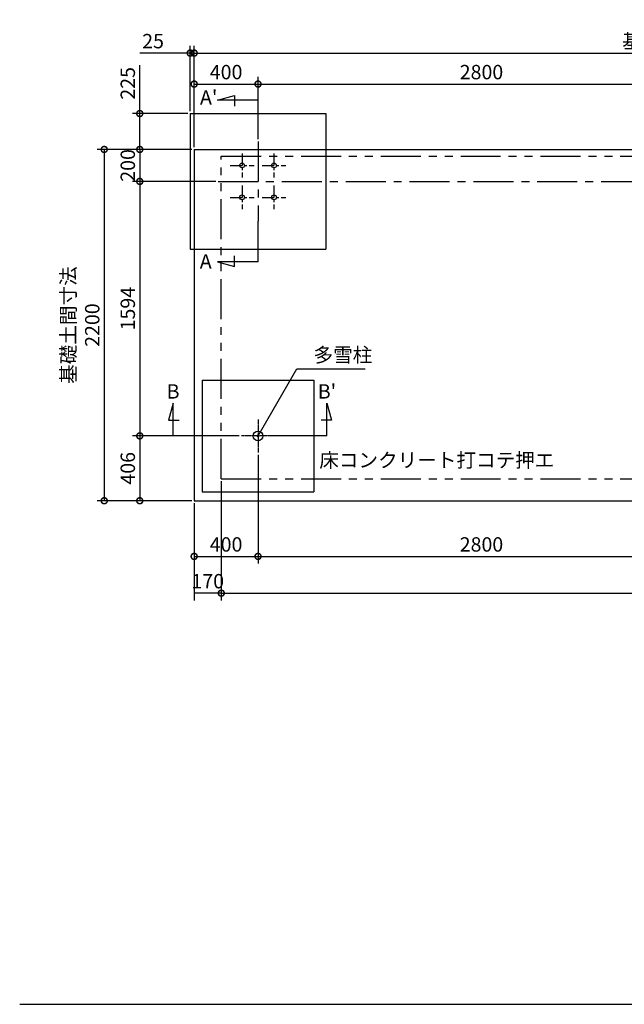
# Model space of a CAD drawing. Extents: x 130 to 51411, y 583 to 11918.
# Drawn here: x 39286 to 43074, y 4567 to 10733 of the extents above; entities that cross this region are included whole.
import ezdxf
from ezdxf.enums import TextEntityAlignment as Align

# ---------------------------------------------------------------- set-up
doc = ezdxf.new("R2010")
doc.units = 0
doc.header["$LTSCALE"] = 20
doc.header["$PDMODE"] = 3
doc.header["$PDSIZE"] = 2
doc.linetypes.add('CENTER', pattern=[2, 1.25, -0.25, 0.25, -0.25])
doc.linetypes.add('PHANTOM', pattern=[2.5, 1.25, -0.25, 0.25, -0.25, 0.25, -0.25])
doc.layers.get('0').update_dxf_attribs({"linetype": 'CONTINUOUS'})
doc.layers.get('Defpoints').update_dxf_attribs({"linetype": 'CONTINUOUS'})
for name, color, linetype in [('センター', 3, 'CENTER'), ('仕様書枠', 230, 'CONTINUOUS'), ('寸法', 4, 'CONTINUOUS'), ('想像線', 6, 'PHANTOM'), ('文字', 7, 'CONTINUOUS'), ('部品1', 7, 'CONTINUOUS')]:
    doc.layers.add(name, color=color, linetype=linetype)
doc.styles.add('STYLE1', font='isocp.shx', dxfattribs={"bigfont": 'bigfont.shx'})
doc.dimstyles.new('INABA_S30G', dxfattribs={"dimscale": 30, "dimtxt": 3, "dimasz": 2.5, "dimexe": 1.5, "dimexo": 0.5, "dimgap": 1, "dimtad": 3, "dimdec": 1, "dimdsep": 46, "dimtxsty": 'STYLE1', "dimblk1": 'DOTSMALL', "dimblk2": 'DOTSMALL', "dimsah": 1, "dimcen": 0, "dimclrt": 7, "dimadec": 0, "dimazin": 0, "dimtfac": 1, "dimtdec": 4, "dimtix": 1, "dimtmove": 0, "dimatfit": 3, "dimldrblk": 'DOTSMALL', "dimfxl": 1, "dimtolj": 1, "dimtzin": 0, "dimarcsym": 0})

# ---------------------------------------------------------------- blocks, each defined once
blk = doc.blocks.new('_DotSmall')
at = {"color": 0, "linetype": 'ByBlock', "const_width": 0.5}
blk.add_lwpolyline([(-0.0625, 0, 1), (0.0625, 0, 1)], format="xyb", close=True, dxfattribs=at)
blk = doc.blocks.new('*D36')
at = {"layer": 'Defpoints', "color": 0, "ltscale": 4}
for p in [(40778.8, 8023.7), (43578.8, 8023.7), (43578.8, 7372)]:
    blk.add_point(p, dxfattribs=at)
at = {"layer": '寸法', "color": 0, "lineweight": -2, "ltscale": 4}
for p, q in [((40778.8, 8008.7), (40778.8, 7327)), ((43578.8, 8008.7), (43578.8, 7327)), ((40778.8, 7372), (43578.8, 7372))]:
    blk.add_line(p, q, dxfattribs=at)
at = {"layer": '寸法', "color": 0, "lineweight": -2, "ltscale": 4, "xscale": 75, "yscale": 75, "zscale": 75, "rotation": 180}
blk.add_blockref('_DotSmall', (40778.8, 7372), dxfattribs=at)
at = {"layer": '寸法', "color": 0, "lineweight": -2, "ltscale": 4, "xscale": 75, "yscale": 75, "zscale": 75}
blk.add_blockref('_DotSmall', (43578.8, 7372), dxfattribs=at)
at = {"layer": '寸法', "color": 7, "ltscale": 4, "insert": (42178.8, 7447), "char_height": 90, "attachment_point": 5, "style": 'STYLE1'}
blk.add_mtext('\\A1;2800', dxfattribs=at)
blk = doc.blocks.new('*D35')
at = {"layer": 'Defpoints', "color": 0, "ltscale": 4}
for p in [(40778.8, 8023.7), (40378.8, 7720.7), (40778.8, 7372)]:
    blk.add_point(p, dxfattribs=at)
at = {"layer": '寸法', "color": 0, "lineweight": -2, "ltscale": 4}
for p, q in [((40778.8, 8008.7), (40778.8, 7327)), ((40378.8, 7705.7), (40378.8, 7327)), ((40378.8, 7372), (40778.8, 7372))]:
    blk.add_line(p, q, dxfattribs=at)
at = {"layer": '寸法', "color": 0, "lineweight": -2, "ltscale": 4, "xscale": 75, "yscale": 75, "zscale": 75, "rotation": 180}
blk.add_blockref('_DotSmall', (40378.8, 7372), dxfattribs=at)
at = {"layer": '寸法', "color": 0, "lineweight": -2, "ltscale": 4, "xscale": 75, "yscale": 75, "zscale": 75}
blk.add_blockref('_DotSmall', (40778.8, 7372), dxfattribs=at)
at = {"layer": '寸法', "color": 7, "ltscale": 4, "insert": (40578.8, 7447), "char_height": 90, "attachment_point": 5, "style": 'STYLE1'}
blk.add_mtext('\\A1;400', dxfattribs=at)
blk = doc.blocks.new('*D31')
at = {"layer": 'Defpoints', "color": 0, "ltscale": 4}
for p in [(40675.8, 8126.7), (40037.9, 7720.7), (40378.8, 7720.7)]:
    blk.add_point(p, dxfattribs=at)
at = {"layer": '寸法', "color": 0, "lineweight": -2, "ltscale": 4}
for p, q in [((40660.8, 8126.7), (39992.9, 8126.7)), ((40037.9, 8126.7), (40037.9, 7720.7)), ((40363.8, 7720.7), (39992.9, 7720.7))]:
    blk.add_line(p, q, dxfattribs=at)
at = {"layer": '寸法', "color": 0, "lineweight": -2, "ltscale": 4, "xscale": 75, "yscale": 75, "zscale": 75}
for p, rotation in [((40037.9, 8126.7), 90), ((40037.9, 7720.7), 270)]:
    blk.add_blockref('_DotSmall', p, dxfattribs=dict(at, rotation=rotation))
at = {"layer": '寸法', "color": 7, "ltscale": 4, "insert": (39962.9, 7923.7), "char_height": 90, "attachment_point": 5, "rotation": 90, "style": 'STYLE1'}
blk.add_mtext('\\A1;406', dxfattribs=at)
blk = doc.blocks.new('*D30')
at = {"layer": 'Defpoints', "color": 0, "ltscale": 4}
for p in [(40548.8, 7858.7), (40378.8, 7720.7), (40378.8, 7141.8)]:
    blk.add_point(p, dxfattribs=at)
at = {"layer": '寸法', "color": 0, "lineweight": -2, "ltscale": 4}
for p, q in [((40548.8, 7843.7), (40548.8, 7096.8)), ((40378.8, 7705.7), (40378.8, 7096.8)), ((40548.8, 7141.8), (40378.8, 7141.8))]:
    blk.add_line(p, q, dxfattribs=at)
at = {"layer": '寸法', "color": 7, "ltscale": 4, "insert": (40463.8, 7216.8), "char_height": 90, "attachment_point": 5, "style": 'STYLE1'}
blk.add_mtext('\\A1;170', dxfattribs=at)
blk = doc.blocks.new('*D25')
at = {"layer": 'Defpoints', "color": 0, "ltscale": 4}
for p in [(40548.8, 7858.7), (46608.8, 7858.7), (46608.8, 7141.8)]:
    blk.add_point(p, dxfattribs=at)
at = {"layer": '寸法', "color": 0, "lineweight": -2, "ltscale": 4}
for p, q in [((40548.8, 7843.7), (40548.8, 7096.8)), ((46608.8, 7843.7), (46608.8, 7096.8)), ((40548.8, 7141.8), (46608.8, 7141.8))]:
    blk.add_line(p, q, dxfattribs=at)
at = {"layer": '寸法', "color": 0, "lineweight": -2, "ltscale": 4, "xscale": 75, "yscale": 75, "zscale": 75, "rotation": 180}
blk.add_blockref('_DotSmall', (40548.8, 7141.8), dxfattribs=at)
at = {"layer": '寸法', "color": 0, "lineweight": -2, "ltscale": 4, "xscale": 75, "yscale": 75, "zscale": 75}
blk.add_blockref('_DotSmall', (46608.8, 7141.8), dxfattribs=at)
at = {"layer": '寸法', "color": 7, "ltscale": 4, "insert": (43578.8, 7216.8), "char_height": 90, "attachment_point": 5, "style": 'STYLE1'}
blk.add_mtext('\\A1;屋根寸法 6060', dxfattribs=at)
blk = doc.blocks.new('*D24')
at = {"layer": 'Defpoints', "color": 0, "ltscale": 4}
for p in [(40378.8, 9920.7), (39815.2, 7720.7), (40378.8, 7720.7)]:
    blk.add_point(p, dxfattribs=at)
at = {"layer": '寸法', "color": 0, "lineweight": -2, "ltscale": 4}
for p, q in [((40363.8, 9920.7), (39770.2, 9920.7)), ((39815.2, 9920.7), (39815.2, 7720.7)), ((40363.8, 7720.7), (39770.2, 7720.7))]:
    blk.add_line(p, q, dxfattribs=at)
at = {"layer": '寸法', "color": 0, "lineweight": -2, "ltscale": 4, "xscale": 75, "yscale": 75, "zscale": 75}
for p, rotation in [((39815.2, 9920.7), 90), ((39815.2, 7720.7), 270)]:
    blk.add_blockref('_DotSmall', p, dxfattribs=dict(at, rotation=rotation))
at = {"layer": '寸法', "color": 7, "ltscale": 4, "insert": (39665.2, 8820.7), "char_height": 90, "attachment_point": 5, "rotation": 90, "style": 'STYLE1'}
blk.add_mtext('\\A1;基礎土間寸法\\P2200', dxfattribs=at)
blk = doc.blocks.new('*D23')
at = {"layer": 'Defpoints', "color": 0, "ltscale": 4}
for p in [(40528.8, 9720.7), (40037.9, 8126.7), (40675.8, 8126.7)]:
    blk.add_point(p, dxfattribs=at)
at = {"layer": '寸法', "color": 0, "lineweight": -2, "ltscale": 4}
for p, q in [((40513.8, 9720.7), (39992.9, 9720.7)), ((40037.9, 9720.7), (40037.9, 8126.7)), ((40660.8, 8126.7), (39992.9, 8126.7))]:
    blk.add_line(p, q, dxfattribs=at)
at = {"layer": '寸法', "color": 0, "lineweight": -2, "ltscale": 4, "xscale": 75, "yscale": 75, "zscale": 75}
for p, rotation in [((40037.9, 9720.7), 90), ((40037.9, 8126.7), 270)]:
    blk.add_blockref('_DotSmall', p, dxfattribs=dict(at, rotation=rotation))
at = {"layer": '寸法', "color": 7, "ltscale": 4, "insert": (39962.9, 8923.7), "char_height": 90, "attachment_point": 5, "rotation": 90, "style": 'STYLE1'}
blk.add_mtext('\\A1;1594', dxfattribs=at)
blk = doc.blocks.new('*D22')
at = {"layer": 'Defpoints', "color": 0, "ltscale": 4}
for p in [(40378.8, 9920.7), (40037.9, 9720.7), (40528.8, 9720.7)]:
    blk.add_point(p, dxfattribs=at)
at = {"layer": '寸法', "color": 0, "lineweight": -2, "ltscale": 4}
for p, q in [((40363.8, 9920.7), (39992.9, 9920.7)), ((40037.9, 9920.7), (40037.9, 9720.7)), ((40513.8, 9720.7), (39992.9, 9720.7))]:
    blk.add_line(p, q, dxfattribs=at)
at = {"layer": '寸法', "color": 7, "ltscale": 4, "insert": (39962.9, 9820.7), "char_height": 90, "attachment_point": 5, "rotation": 90, "style": 'STYLE1'}
blk.add_mtext('\\A1;200', dxfattribs=at)
blk = doc.blocks.new('*D21')
at = {"layer": 'Defpoints', "color": 0, "ltscale": 4}
for p in [(46778.8, 10524.2), (40378.8, 9920.7), (46778.8, 9920.7)]:
    blk.add_point(p, dxfattribs=at)
at = {"layer": '寸法', "color": 0, "lineweight": -2, "ltscale": 4}
for p, q in [((40378.8, 9935.7), (40378.8, 10569.2)), ((46778.8, 9935.7), (46778.8, 10569.2)), ((40378.8, 10524.2), (46778.8, 10524.2))]:
    blk.add_line(p, q, dxfattribs=at)
at = {"layer": '寸法', "color": 0, "lineweight": -2, "ltscale": 4, "xscale": 75, "yscale": 75, "zscale": 75, "rotation": 180}
blk.add_blockref('_DotSmall', (40378.8, 10524.2), dxfattribs=at)
at = {"layer": '寸法', "color": 0, "lineweight": -2, "ltscale": 4, "xscale": 75, "yscale": 75, "zscale": 75}
blk.add_blockref('_DotSmall', (46778.8, 10524.2), dxfattribs=at)
at = {"layer": '寸法', "color": 7, "ltscale": 4, "insert": (43578.8, 10599.2), "char_height": 90, "attachment_point": 5, "style": 'STYLE1'}
blk.add_mtext('\\A1;基礎土間寸法 6400', dxfattribs=at)
blk = doc.blocks.new('*D19')
at = {"layer": 'Defpoints', "color": 0, "ltscale": 4}
for p in [(43578.8, 10330.2), (40778.8, 9970.7), (43578.8, 9970.7)]:
    blk.add_point(p, dxfattribs=at)
at = {"layer": '寸法', "color": 0, "lineweight": -2, "ltscale": 4}
for p, q in [((40778.8, 9985.7), (40778.8, 10375.2)), ((43578.8, 9985.7), (43578.8, 10375.2)), ((40778.8, 10330.2), (43578.8, 10330.2))]:
    blk.add_line(p, q, dxfattribs=at)
at = {"layer": '寸法', "color": 0, "lineweight": -2, "ltscale": 4, "xscale": 75, "yscale": 75, "zscale": 75, "rotation": 180}
blk.add_blockref('_DotSmall', (40778.8, 10330.2), dxfattribs=at)
at = {"layer": '寸法', "color": 0, "lineweight": -2, "ltscale": 4, "xscale": 75, "yscale": 75, "zscale": 75}
blk.add_blockref('_DotSmall', (43578.8, 10330.2), dxfattribs=at)
at = {"layer": '寸法', "color": 7, "ltscale": 4, "insert": (42178.8, 10405.2), "char_height": 90, "attachment_point": 5, "style": 'STYLE1'}
blk.add_mtext('\\A1;2800', dxfattribs=at)
blk = doc.blocks.new('*D18')
at = {"layer": 'Defpoints', "color": 0, "ltscale": 4}
for p in [(40778.8, 10330.2), (40778.8, 9970.7), (40378.8, 9920.7)]:
    blk.add_point(p, dxfattribs=at)
at = {"layer": '寸法', "color": 0, "lineweight": -2, "ltscale": 4}
for p, q in [((40378.8, 9935.7), (40378.8, 10375.2)), ((40778.8, 9985.7), (40778.8, 10375.2)), ((40378.8, 10330.2), (40778.8, 10330.2))]:
    blk.add_line(p, q, dxfattribs=at)
at = {"layer": '寸法', "color": 0, "lineweight": -2, "ltscale": 4, "xscale": 75, "yscale": 75, "zscale": 75, "rotation": 180}
blk.add_blockref('_DotSmall', (40378.8, 10330.2), dxfattribs=at)
at = {"layer": '寸法', "color": 0, "lineweight": -2, "ltscale": 4, "xscale": 75, "yscale": 75, "zscale": 75}
blk.add_blockref('_DotSmall', (40778.8, 10330.2), dxfattribs=at)
at = {"layer": '寸法', "color": 7, "ltscale": 4, "insert": (40578.8, 10405.2), "char_height": 90, "attachment_point": 5, "style": 'STYLE1'}
blk.add_mtext('\\A1;400', dxfattribs=at)
blk = doc.blocks.new('*D13')
at = {"layer": 'Defpoints', "color": 0, "ltscale": 4}
for p in [(40037.9, 10145.7), (40353.8, 10145.7), (40378.8, 9920.7)]:
    blk.add_point(p, dxfattribs=at)
at = {"layer": '寸法', "color": 0, "lineweight": -2, "ltscale": 4}
for p, q in [((40037.9, 10145.7), (40037.9, 10448.7)), ((40338.8, 10145.7), (39992.9, 10145.7)), ((40037.9, 9920.7), (40037.9, 10145.7)), ((40363.8, 9920.7), (39992.9, 9920.7))]:
    blk.add_line(p, q, dxfattribs=at)
at = {"layer": '寸法', "color": 0, "lineweight": -2, "ltscale": 4, "xscale": 75, "yscale": 75, "zscale": 75}
for p, rotation in [((40037.9, 10145.7), 90), ((40037.9, 9920.7), 270)]:
    blk.add_blockref('_DotSmall', p, dxfattribs=dict(at, rotation=rotation))
at = {"layer": '寸法', "color": 7, "ltscale": 4, "insert": (39962.9, 10334.7), "char_height": 90, "attachment_point": 5, "rotation": 90, "style": 'STYLE1'}
blk.add_mtext('\\A1;225', dxfattribs=at)
blk = doc.blocks.new('*D2')
at = {"layer": 'Defpoints', "color": 0, "ltscale": 4}
for p in [(40353.8, 10524.2), (40353.8, 10145.7), (40378.8, 9920.7)]:
    blk.add_point(p, dxfattribs=at)
at = {"layer": '寸法', "color": 0, "lineweight": -2, "ltscale": 4}
for p, q in [((40353.8, 10160.7), (40353.8, 10569.2)), ((40378.8, 9935.7), (40378.8, 10569.2)), ((40353.8, 10524.2), (40038.8, 10524.2)), ((40378.8, 10524.2), (40353.8, 10524.2)), ((40378.8, 10524.2), (40453.8, 10524.2))]:
    blk.add_line(p, q, dxfattribs=at)
at = {"layer": '寸法', "color": 0, "lineweight": -2, "ltscale": 4, "xscale": 75, "yscale": 75, "zscale": 75}
blk.add_blockref('_DotSmall', (40353.8, 10524.2), dxfattribs=at)
at = {"layer": '寸法', "color": 0, "lineweight": -2, "ltscale": 4, "xscale": 75, "yscale": 75, "zscale": 75, "rotation": 180}
blk.add_blockref('_DotSmall', (40378.8, 10524.2), dxfattribs=at)
at = {"layer": '寸法', "color": 7, "ltscale": 4, "insert": (40121.3, 10599.2), "char_height": 90, "attachment_point": 5, "style": 'STYLE1'}
blk.add_mtext('\\A1;25', dxfattribs=at)

msp = doc.modelspace()

# ---------------------------------------------------------------- linework, layer by layer
at = {"layer": 'センター', "ltscale": 10}
for p, q in [((40778.8, 9970.7), (40778.8, 9470.7)), ((40528.8, 9720.7), (46628.8, 9720.7)), ((40528.8, 9720.7), (41028.8, 9720.7))]:
    msp.add_line(p, q, dxfattribs=at)
at = {"layer": 'センター', "ltscale": 3}
for p, q in [((40678.8, 9895.7), (40678.8, 9745.7)), ((40878.8, 9895.7), (40878.8, 9745.7)), ((40603.8, 9820.7), (40753.8, 9820.7)), ((40803.8, 9820.7), (40953.8, 9820.7)), ((40678.8, 9695.7), (40678.8, 9545.7)), ((40878.8, 9695.7), (40878.8, 9545.7)), ((40603.8, 9620.7), (40753.8, 9620.7)), ((40803.8, 9620.7), (40953.8, 9620.7))]:
    msp.add_line(p, q, dxfattribs=at)
at = {"layer": 'センター', "ltscale": 0.3}
for p, q in [((40778.8, 8229.7), (40778.8, 8023.7)), ((40881.8, 8126.7), (40675.8, 8126.7))]:
    msp.add_line(p, q, dxfattribs=at)
at = {"layer": '仕様書枠', "ltscale": 50}
msp.add_line((39285.55, 4566.82), (51410.95, 4566.82), dxfattribs=at)
at = {"layer": '寸法', "ltscale": 50}
for p, q in [((40524.67, 10229.6), (40632.4, 10258.47)), ((40632.4, 10258.47), (40632.4, 10192.53)), ((40778.8, 10229.6), (40524.67, 10229.6)), ((40778.8, 9216.8), (40778.8, 9470.7)), ((40632.4, 9187.94), (40632.4, 9253.87)), ((40778.8, 9216.8), (40524.67, 9216.8)), ((40524.67, 9216.8), (40632.4, 9187.94)), ((40246.8, 8332.74), (40217.93, 8225)), ((40246.8, 8126.7), (40246.8, 8332.74)), ((41210.8, 8332.74), (41239.67, 8225)), ((41210.8, 8126.7), (41210.8, 8332.74)), ((40217.93, 8225), (40283.87, 8225)), ((41239.67, 8225), (41173.73, 8225)), ((41210.8, 8126.7), (40881.8, 8126.7))]:
    msp.add_line(p, q, dxfattribs=at)
at = {"layer": '想像線', "ltscale": 10}
for p, q in [((40548.8, 7858.7), (40548.8, 9878.7)), ((40548.8, 9878.7), (46608.8, 9878.7)), ((40548.8, 7858.7), (46608.8, 7858.7))]:
    msp.add_line(p, q, dxfattribs=at)
at = {"layer": '文字', "ltscale": 50}
msp.add_line((40378.8, 9920.7), (46778.8, 9920.7), dxfattribs=at)
at = {"layer": '部品1', "ltscale": 50}
for p, q in [((40353.8, 10145.7), (41203.8, 10145.7)), ((40353.8, 10145.7), (40353.8, 9295.7)), ((41203.8, 10145.7), (41203.8, 9295.7)), ((40378.8, 9920.7), (40378.8, 7720.7)), ((40353.8, 9295.7), (41203.8, 9295.7)), ((40428.8, 8476.7), (41128.8, 8476.7)), ((40428.8, 8476.7), (40428.8, 7776.7)), ((41128.8, 8476.7), (41128.8, 7776.7)), ((40428.8, 7776.7), (41128.8, 7776.7))]:
    msp.add_line(p, q, dxfattribs=at)
at = {"layer": '部品1', "ltscale": 30}
msp.add_line((40378.8, 7720.7), (46778.8, 7720.7), dxfattribs=at)
at = {"layer": '部品1', "ltscale": 50}
for centre, radius in [((40678.8, 9820.7), 15), ((40878.8, 9820.7), 15), ((40678.8, 9620.7), 15), ((40878.8, 9620.7), 15), ((40778.8, 8126.7), 30.25)]:
    msp.add_circle(centre, radius, dxfattribs=at)

# ---------------------------------------------------------------- texts
at = {"layer": '寸法', "color": 7, "style": 'STYLE1'}
for s, p in [("A'", (40415.16, 10201.54)), ('A', (40413.91, 9174.58))]:
    msp.add_text(s, height=90, dxfattribs=at).set_placement(p)
for s, p in [('B', (40246.8, 8393.74)), ("B'", (41210.8, 8393.74))]:
    msp.add_text(s, height=90, dxfattribs=at).set_placement(p, align=Align.MIDDLE)
at = {"layer": '寸法', "color": 7, "ltscale": 50, "char_height": 90, "attachment_point": 4, "style": 'STYLE1'}
for s, insert in [('多雪柱', (41126.49, 8622.06)), ('\\A1;床コンクリート打コテ押エ', (41162.55, 7974.98))]:
    msp.add_mtext(s, dxfattribs=dict(at, insert=insert))

# ---------------------------------------------------------------- dimensions: what is measured, and where the dimension line sits
at = {"layer": '寸法', "ltscale": 50}
for base, p1, p2, text, picture, middle in [((46778.8, 10524.19), (40378.8, 9920.7), (46778.8, 9920.7), '基礎土間寸法 <>', '*D21', (43578.8, 10599.19)), ((46608.8, 7141.8), (40548.8, 7858.7), (46608.8, 7858.7), '屋根寸法 <>', '*D25', (43578.8, 7216.8))]:
    dim = msp.add_linear_dim(base=base, p1=p1, p2=p2, text=text, dimstyle='INABA_S30G', dxfattribs=at)
    dim.commit()
    dim.dimension.update_dxf_attribs({"geometry": picture, "text_midpoint": middle})
dim = msp.add_linear_dim(base=(40353.8, 10524.19), p1=(40378.8, 9920.7), p2=(40353.8, 10145.7), dimstyle='INABA_S30G', dxfattribs=at)
dim.commit()
dim.dimension.update_dxf_attribs({"geometry": '*D2', "text_midpoint": (40121.29, 10524.19), "dimtype": 160})
dim = msp.add_linear_dim(base=(40037.93, 10145.7), p1=(40378.8, 9920.7), p2=(40353.8, 10145.7), angle=90, dimstyle='INABA_S30G', dxfattribs=at)
dim.commit()
dim.dimension.update_dxf_attribs({"geometry": '*D13', "text_midpoint": (40037.93, 10334.71), "dimtype": 160})
for base, p1, p2, picture, middle in [((40778.8, 10330.15), (40378.8, 9920.7), (40778.8, 9970.7), '*D18', (40578.8, 10405.15)), ((43578.8, 10330.15), (40778.8, 9970.7), (43578.8, 9970.7), '*D19', (42178.8, 10405.16))]:
    dim = msp.add_linear_dim(base=base, p1=p1, p2=p2, dimstyle='INABA_S30G', dxfattribs=at)
    dim.commit()
    dim.dimension.update_dxf_attribs({"geometry": picture, "text_midpoint": middle})
dim = msp.add_linear_dim(base=(39815.18, 7720.7), p1=(40378.8, 9920.7), p2=(40378.8, 7720.7), angle=90, text='基礎土間寸法\\P<>', dimstyle='INABA_S30G', dxfattribs=at)
dim.commit()
dim.dimension.update_dxf_attribs({"geometry": '*D24', "text_midpoint": (39665.17, 8820.7)})
for base, p1, p2, angle, picture, middle in [((40037.93, 9720.7), (40378.8, 9920.7), (40528.8, 9720.7), 90, '*D22', (39962.92, 9820.7)), ((40037.93, 8126.7), (40528.8, 9720.7), (40675.8, 8126.7), 90, '*D23', (39962.93, 8923.7)), ((40037.93, 7720.7), (40675.8, 8126.7), (40378.8, 7720.7), 90, '*D31', (39962.93, 7923.7)), ((40378.8, 7141.8), (40548.8, 7858.7), (40378.8, 7720.7), 180, '*D30', (40463.8, 7216.8))]:
    dim = msp.add_linear_dim(base=base, p1=p1, p2=p2, angle=angle, dimstyle='INABA_S30G', dxfattribs=at)
    dim.commit()
    dim.dimension.update_dxf_attribs({"geometry": picture, "text_midpoint": middle})
for base, p1, p2, override, picture, middle in [((40778.8, 7371.97), (40378.8, 7720.7), (40778.8, 8023.7), {"dimtih": 1, "dimtoh": 1, "dimtdec": 1}, '*D35', (40578.8, 7446.97)), ((43578.8, 7371.97), (40778.8, 8023.7), (43578.8, 8023.7), {"dimtih": 1, "dimtoh": 1, "dimtdec": 1, "dimtmove": 1}, '*D36', (42178.8, 7446.98))]:
    dim = msp.add_linear_dim(base=base, p1=p1, p2=p2, dimstyle='INABA_S30G', override=override, dxfattribs=at)
    dim.commit()
    dim.dimension.update_dxf_attribs({"geometry": picture, "text_midpoint": middle})

# ---------------------------------------------------------------- leaders
at = {"layer": '寸法', "ltscale": 50, "annotation_type": 0, "has_hookline": 1, "hookline_direction": 0, "text_width": 324}
msp.add_leader([(40778.8, 8126.7), (41021.49, 8547.06), (41096.49, 8547.06)], dimstyle='INABA_S30G', override={"dimgap": 1, "dimtad": 1, "dimtih": 1, "dimtoh": 1, "dimtdec": 1, "dimldrblk": 'DotSmall'}, dxfattribs=at)

doc.saveas('drawing.dxf')
